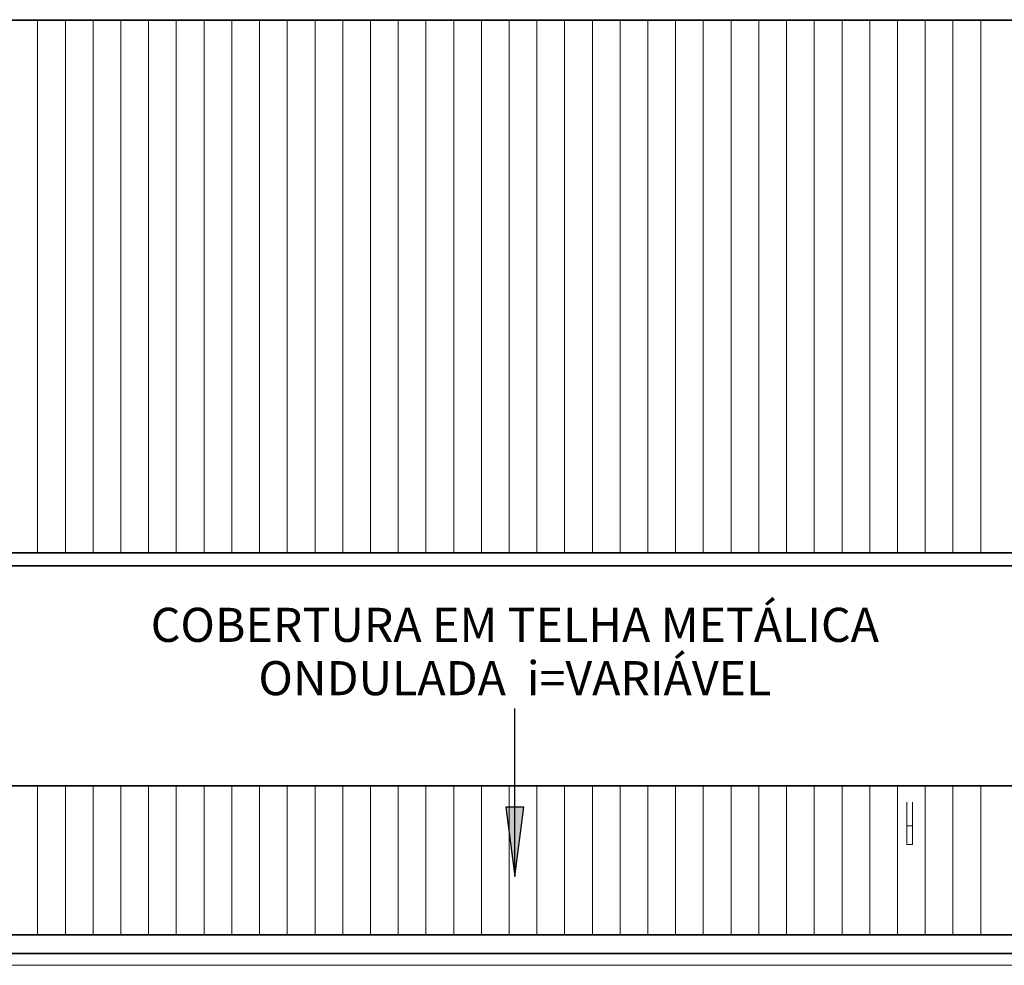
# Model space of a CAD drawing. Units: metres. Extents: x 1641 to 14177, y 457 to 4192.
# Drawn here: x 1826 to 1831, y 488 to 492 of the extents above; entities that cross this region are included whole.
import ezdxf

# ---------------------------------------------------------------- set-up
doc = ezdxf.new("R2010")
doc.units = ezdxf.units.M
for name, color, linetype, lineweight in [('A-ROOFOTM', 5, 'Continuous', 9), ('A-ROOFPAM', 8, 'Continuous', 9), ('ARQ_COB_HTC', 9, 'Continuous', 13), ('ARQ_COB_V03', 4, 'Continuous', 13), ('ARQ_VIS_V03', 4, 'Continuous', 0), ('G-----NPP', 41, 'Continuous', 9)]:
    doc.layers.add(name, color=color, linetype=linetype, lineweight=lineweight)
doc.layers.add('ARQ_TXT_ESP', color=7, linetype='Continuous')

# ---------------------------------------------------------------- blocks, each defined once
blk = doc.blocks.new('FP_1_2-CORTE 1')
at = {"layer": 'ARQ_COB_HTC'}
for points in [[(-7772.71, 380.14), (-7772.71, 391.14), (-7772.71, 401.16), (-7772.71, 410.18), (-7772.71, 418.19), (-7772.71, 425.16), (-7772.71, 431.09), (-7772.71, 435.96), (-7772.71, 439.75), (-7772.71, 442.47), (-7772.71, 444.1), (-7772.71, 444.64)], [(-7760.71, 380.14), (-7760.71, 391.14), (-7760.71, 401.16), (-7760.71, 410.18), (-7760.71, 418.19), (-7760.71, 425.16), (-7760.71, 431.09), (-7760.71, 435.96), (-7760.71, 439.75), (-7760.71, 442.47), (-7760.71, 444.1), (-7760.71, 444.64)], [(-7748.71, 380.14), (-7748.71, 391.14), (-7748.71, 401.16), (-7748.71, 410.18), (-7748.71, 418.19), (-7748.71, 425.16), (-7748.71, 431.09), (-7748.71, 435.96), (-7748.71, 439.75), (-7748.71, 442.47), (-7748.71, 444.1), (-7748.71, 444.64)], [(-7736.71, 380.14), (-7736.71, 391.14), (-7736.71, 401.16), (-7736.71, 410.18), (-7736.71, 418.19), (-7736.71, 425.16), (-7736.71, 431.09), (-7736.71, 435.96), (-7736.71, 439.75), (-7736.71, 442.47), (-7736.71, 444.1), (-7736.71, 444.64)], [(-7724.71, 380.14), (-7724.71, 391.14), (-7724.71, 401.16), (-7724.71, 410.18), (-7724.71, 418.19), (-7724.71, 425.16), (-7724.71, 431.09), (-7724.71, 435.96), (-7724.71, 439.75), (-7724.71, 442.47), (-7724.71, 444.1), (-7724.71, 444.64)], [(-7712.71, 380.14), (-7712.71, 391.14), (-7712.71, 401.16), (-7712.71, 410.18), (-7712.71, 418.19), (-7712.71, 425.16), (-7712.71, 431.09), (-7712.71, 435.96), (-7712.71, 439.75), (-7712.71, 442.47), (-7712.71, 444.1), (-7712.71, 444.64)], [(-7700.71, 380.14), (-7700.71, 391.14), (-7700.71, 401.16), (-7700.71, 410.18), (-7700.71, 418.19), (-7700.71, 425.16), (-7700.71, 431.09), (-7700.71, 435.96), (-7700.71, 439.75), (-7700.71, 442.47), (-7700.71, 444.1), (-7700.71, 444.64)], [(-7688.71, 380.14), (-7688.71, 391.14), (-7688.71, 401.16), (-7688.71, 410.18), (-7688.71, 418.19), (-7688.71, 425.16), (-7688.71, 431.09), (-7688.71, 435.96), (-7688.71, 439.75), (-7688.71, 442.47), (-7688.71, 444.1), (-7688.71, 444.64)], [(-7676.71, 380.14), (-7676.71, 391.14), (-7676.71, 401.16), (-7676.71, 410.18), (-7676.71, 418.19), (-7676.71, 425.16), (-7676.71, 431.09), (-7676.71, 435.96), (-7676.71, 439.75), (-7676.71, 442.47), (-7676.71, 444.1), (-7676.71, 444.64)], [(-7664.71, 380.14), (-7664.71, 391.14), (-7664.71, 401.16), (-7664.71, 410.18), (-7664.71, 418.19), (-7664.71, 425.16), (-7664.71, 431.09), (-7664.71, 435.96), (-7664.71, 439.75), (-7664.71, 442.47), (-7664.71, 444.1), (-7664.71, 444.64)], [(-7652.71, 380.14), (-7652.71, 391.14), (-7652.71, 401.16), (-7652.71, 410.18), (-7652.71, 418.19), (-7652.71, 425.16), (-7652.71, 431.09), (-7652.71, 435.96), (-7652.71, 439.75), (-7652.71, 442.47), (-7652.71, 444.1), (-7652.71, 444.64)], [(-7640.71, 380.14), (-7640.71, 391.14), (-7640.71, 401.16), (-7640.71, 410.18), (-7640.71, 418.19), (-7640.71, 425.16), (-7640.71, 431.09), (-7640.71, 435.96), (-7640.71, 439.75), (-7640.71, 442.47), (-7640.71, 444.1), (-7640.71, 444.64)], [(-7628.71, 380.14), (-7628.71, 391.14), (-7628.71, 401.16), (-7628.71, 410.18), (-7628.71, 418.19), (-7628.71, 425.16), (-7628.71, 431.09), (-7628.71, 435.96), (-7628.71, 439.75), (-7628.71, 442.47), (-7628.71, 444.1), (-7628.71, 444.64)], [(-7616.71, 380.14), (-7616.71, 391.14), (-7616.71, 401.16), (-7616.71, 410.18), (-7616.71, 418.19), (-7616.71, 425.16), (-7616.71, 431.09), (-7616.71, 435.96), (-7616.71, 439.75), (-7616.71, 442.47), (-7616.71, 444.1), (-7616.71, 444.64)], [(-7604.71, 380.14), (-7604.71, 391.14), (-7604.71, 401.16), (-7604.71, 410.18), (-7604.71, 418.19), (-7604.71, 425.16), (-7604.71, 431.09), (-7604.71, 435.96), (-7604.71, 439.75), (-7604.71, 442.47), (-7604.71, 444.1), (-7604.71, 444.64)], [(-7592.71, 380.14), (-7592.71, 391.14), (-7592.71, 401.16), (-7592.71, 410.18), (-7592.71, 418.19), (-7592.71, 425.16), (-7592.71, 431.09), (-7592.71, 435.96), (-7592.71, 439.75), (-7592.71, 442.47), (-7592.71, 444.1), (-7592.71, 444.64)], [(-7580.71, 380.14), (-7580.71, 391.14), (-7580.71, 401.16), (-7580.71, 410.18), (-7580.71, 418.19), (-7580.71, 425.16), (-7580.71, 431.09), (-7580.71, 435.96), (-7580.71, 439.75), (-7580.71, 442.47), (-7580.71, 444.1), (-7580.71, 444.64)], [(-7568.71, 380.14), (-7568.71, 391.14), (-7568.71, 401.16), (-7568.71, 410.18), (-7568.71, 418.19), (-7568.71, 425.16), (-7568.71, 431.09), (-7568.71, 435.96), (-7568.71, 439.75), (-7568.71, 442.47), (-7568.71, 444.1), (-7568.71, 444.64)], [(-7556.71, 380.14), (-7556.71, 391.14), (-7556.71, 401.16), (-7556.71, 410.18), (-7556.71, 418.19), (-7556.71, 425.16), (-7556.71, 431.09), (-7556.71, 435.96), (-7556.71, 439.75), (-7556.71, 442.47), (-7556.71, 444.1), (-7556.71, 444.64)], [(-7544.71, 380.14), (-7544.71, 391.14), (-7544.71, 401.16), (-7544.71, 410.18), (-7544.71, 418.19), (-7544.71, 425.16), (-7544.71, 431.09), (-7544.71, 435.96), (-7544.71, 439.75), (-7544.71, 442.47), (-7544.71, 444.1), (-7544.71, 444.64)], [(-7532.71, 380.14), (-7532.71, 391.14), (-7532.71, 401.16), (-7532.71, 410.18), (-7532.71, 418.19), (-7532.71, 425.16), (-7532.71, 431.09), (-7532.71, 435.96), (-7532.71, 439.75), (-7532.71, 442.47), (-7532.71, 444.1), (-7532.71, 444.64)], [(-7520.71, 380.14), (-7520.71, 391.14), (-7520.71, 401.16), (-7520.71, 410.18), (-7520.71, 418.19), (-7520.71, 425.16), (-7520.71, 431.09), (-7520.71, 435.96), (-7520.71, 439.75), (-7520.71, 442.47), (-7520.71, 444.1), (-7520.71, 444.64)], [(-7508.71, 380.14), (-7508.71, 391.14), (-7508.71, 401.16), (-7508.71, 410.18), (-7508.71, 418.19), (-7508.71, 425.16), (-7508.71, 431.09), (-7508.71, 435.96), (-7508.71, 439.75), (-7508.71, 442.47), (-7508.71, 444.1), (-7508.71, 444.64)], [(-7496.71, 380.14), (-7496.71, 391.14), (-7496.71, 401.16), (-7496.71, 410.18), (-7496.71, 418.19), (-7496.71, 425.16), (-7496.71, 431.09), (-7496.71, 435.96), (-7496.71, 439.75), (-7496.71, 442.47), (-7496.71, 444.1), (-7496.71, 444.64)], [(-7484.71, 380.14), (-7484.71, 391.14), (-7484.71, 401.16), (-7484.71, 410.18), (-7484.71, 418.19), (-7484.71, 425.16), (-7484.71, 431.09), (-7484.71, 435.96), (-7484.71, 439.75), (-7484.71, 442.47), (-7484.71, 444.1), (-7484.71, 444.64)], [(-7472.71, 380.14), (-7472.71, 391.14), (-7472.71, 401.16), (-7472.71, 410.18), (-7472.71, 418.19), (-7472.71, 425.16), (-7472.71, 431.09), (-7472.71, 435.96), (-7472.71, 439.75), (-7472.71, 442.47), (-7472.71, 444.1), (-7472.71, 444.64)], [(-7460.71, 380.14), (-7460.71, 391.14), (-7460.71, 401.16), (-7460.71, 410.18), (-7460.71, 418.19), (-7460.71, 425.16), (-7460.71, 431.09), (-7460.71, 435.96), (-7460.71, 439.75), (-7460.71, 442.47), (-7460.71, 444.1), (-7460.71, 444.64)], [(-7448.71, 380.14), (-7448.71, 391.14), (-7448.71, 401.16), (-7448.71, 410.18), (-7448.71, 418.19), (-7448.71, 425.16), (-7448.71, 431.09), (-7448.71, 435.96), (-7448.71, 439.75), (-7448.71, 442.47), (-7448.71, 444.1), (-7448.71, 444.64)], [(-7436.71, 380.14), (-7436.71, 391.14), (-7436.71, 401.16), (-7436.71, 410.18), (-7436.71, 418.19), (-7436.71, 425.16), (-7436.71, 431.09), (-7436.71, 435.96), (-7436.71, 439.75), (-7436.71, 442.47), (-7436.71, 444.1), (-7436.71, 444.64)], [(-7424.71, 380.14), (-7424.71, 391.14), (-7424.71, 401.16), (-7424.71, 410.18), (-7424.71, 418.19), (-7424.71, 425.16), (-7424.71, 431.09), (-7424.71, 435.96), (-7424.71, 439.75), (-7424.71, 442.47), (-7424.71, 444.1), (-7424.71, 444.64)], [(-7412.71, 380.14), (-7412.71, 391.14), (-7412.71, 401.16), (-7412.71, 410.18), (-7412.71, 418.19), (-7412.71, 425.16), (-7412.71, 431.09), (-7412.71, 435.96), (-7412.71, 439.75), (-7412.71, 442.47), (-7412.71, 444.1), (-7412.71, 444.64)], [(-7400.71, 380.14), (-7400.71, 391.14), (-7400.71, 401.16), (-7400.71, 410.18), (-7400.71, 418.19), (-7400.71, 425.16), (-7400.71, 431.09), (-7400.71, 435.96), (-7400.71, 439.75), (-7400.71, 442.47), (-7400.71, 444.1), (-7400.71, 444.64)], [(-7388.71, 380.14), (-7388.71, 391.14), (-7388.71, 401.16), (-7388.71, 410.18), (-7388.71, 418.19), (-7388.71, 425.16), (-7388.71, 431.09), (-7388.71, 435.96), (-7388.71, 439.75), (-7388.71, 442.47), (-7388.71, 444.1), (-7388.71, 444.64)], [(-7376.71, 380.14), (-7376.71, 391.14), (-7376.71, 401.16), (-7376.71, 410.18), (-7376.71, 418.19), (-7376.71, 425.16), (-7376.71, 431.09), (-7376.71, 435.96), (-7376.71, 439.75), (-7376.71, 442.47), (-7376.71, 444.1), (-7376.71, 444.64)], [(-7364.71, 380.14), (-7364.71, 391.14), (-7364.71, 401.16), (-7364.71, 410.18), (-7364.71, 418.19), (-7364.71, 425.16), (-7364.71, 431.09), (-7364.71, 435.96), (-7364.71, 439.75), (-7364.71, 442.47), (-7364.71, 444.1), (-7364.71, 444.64)]]:
    blk.add_lwpolyline(points, dxfattribs=at)
blk = doc.blocks.new('FP_1_3-CORTE 1')
at = {"layer": 'ARQ_COB_HTC'}
for p, q in [((-7772.71, 775.54), (-7772.71, 776.13)), ((-7772.71, 773.78), (-7772.71, 775.54)), ((-7760.71, 775.54), (-7760.71, 776.13)), ((-7760.71, 773.78), (-7760.71, 775.54)), ((-7748.71, 775.54), (-7748.71, 776.13)), ((-7748.71, 773.78), (-7748.71, 775.54)), ((-7736.71, 775.54), (-7736.71, 776.13)), ((-7736.71, 773.78), (-7736.71, 775.54)), ((-7724.71, 775.54), (-7724.71, 776.13)), ((-7724.71, 773.78), (-7724.71, 775.54)), ((-7712.71, 775.54), (-7712.71, 776.13)), ((-7712.71, 773.78), (-7712.71, 775.54)), ((-7700.71, 775.54), (-7700.71, 776.13)), ((-7700.71, 773.78), (-7700.71, 775.54)), ((-7688.71, 775.54), (-7688.71, 776.13)), ((-7688.71, 773.78), (-7688.71, 775.54)), ((-7676.71, 775.54), (-7676.71, 776.13)), ((-7676.71, 773.78), (-7676.71, 775.54)), ((-7664.71, 775.54), (-7664.71, 776.13)), ((-7664.71, 773.78), (-7664.71, 775.54)), ((-7652.71, 775.54), (-7652.71, 776.13)), ((-7652.71, 773.78), (-7652.71, 775.54)), ((-7640.71, 775.54), (-7640.71, 776.13)), ((-7640.71, 773.78), (-7640.71, 775.54)), ((-7628.71, 775.54), (-7628.71, 776.13)), ((-7628.71, 773.78), (-7628.71, 775.54)), ((-7616.71, 775.54), (-7616.71, 776.13)), ((-7616.71, 773.78), (-7616.71, 775.54)), ((-7604.71, 775.54), (-7604.71, 776.13)), ((-7604.71, 773.78), (-7604.71, 775.54)), ((-7592.71, 775.54), (-7592.71, 776.13)), ((-7592.71, 773.78), (-7592.71, 775.54)), ((-7580.71, 775.54), (-7580.71, 776.13)), ((-7580.71, 773.78), (-7580.71, 775.54)), ((-7568.71, 775.54), (-7568.71, 776.13)), ((-7568.71, 773.78), (-7568.71, 775.54)), ((-7556.71, 775.54), (-7556.71, 776.13)), ((-7556.71, 773.78), (-7556.71, 775.54)), ((-7544.71, 775.54), (-7544.71, 776.13)), ((-7544.71, 773.78), (-7544.71, 775.54)), ((-7532.71, 775.54), (-7532.71, 776.13)), ((-7532.71, 773.78), (-7532.71, 775.54)), ((-7520.71, 775.54), (-7520.71, 776.13)), ((-7520.71, 773.78), (-7520.71, 775.54)), ((-7508.71, 775.54), (-7508.71, 776.13)), ((-7508.71, 773.78), (-7508.71, 775.54)), ((-7496.71, 775.54), (-7496.71, 776.13)), ((-7496.71, 773.78), (-7496.71, 775.54)), ((-7484.71, 775.54), (-7484.71, 776.13)), ((-7484.71, 773.78), (-7484.71, 775.54)), ((-7472.71, 775.54), (-7472.71, 776.13)), ((-7472.71, 773.78), (-7472.71, 775.54)), ((-7460.71, 775.54), (-7460.71, 776.13)), ((-7460.71, 773.78), (-7460.71, 775.54)), ((-7448.71, 775.54), (-7448.71, 776.13)), ((-7448.71, 773.78), (-7448.71, 775.54)), ((-7436.71, 775.54), (-7436.71, 776.13)), ((-7436.71, 773.78), (-7436.71, 775.54)), ((-7424.71, 775.54), (-7424.71, 776.13)), ((-7424.71, 773.78), (-7424.71, 775.54)), ((-7412.71, 775.54), (-7412.71, 776.13)), ((-7412.71, 773.78), (-7412.71, 775.54)), ((-7400.71, 775.54), (-7400.71, 776.13)), ((-7400.71, 773.78), (-7400.71, 775.54)), ((-7388.71, 775.54), (-7388.71, 776.13)), ((-7388.71, 773.78), (-7388.71, 775.54)), ((-7376.71, 775.54), (-7376.71, 776.13)), ((-7376.71, 773.78), (-7376.71, 775.54)), ((-7364.71, 775.54), (-7364.71, 776.13)), ((-7364.71, 773.78), (-7364.71, 775.54)), ((-7772.71, 770.84), (-7772.71, 773.78)), ((-7760.71, 770.84), (-7760.71, 773.78)), ((-7748.71, 770.84), (-7748.71, 773.78)), ((-7736.71, 770.84), (-7736.71, 773.78)), ((-7724.71, 770.84), (-7724.71, 773.78)), ((-7712.71, 770.84), (-7712.71, 773.78)), ((-7700.71, 770.84), (-7700.71, 773.78)), ((-7688.71, 770.84), (-7688.71, 773.78)), ((-7676.71, 770.84), (-7676.71, 773.78)), ((-7664.71, 770.84), (-7664.71, 773.78)), ((-7652.71, 770.84), (-7652.71, 773.78)), ((-7640.71, 770.84), (-7640.71, 773.78)), ((-7628.71, 770.84), (-7628.71, 773.78)), ((-7616.71, 770.84), (-7616.71, 773.78)), ((-7604.71, 770.84), (-7604.71, 773.78)), ((-7592.71, 770.84), (-7592.71, 773.78)), ((-7580.71, 770.84), (-7580.71, 773.78)), ((-7568.71, 770.84), (-7568.71, 773.78)), ((-7556.71, 770.84), (-7556.71, 773.78)), ((-7544.71, 770.84), (-7544.71, 773.78)), ((-7532.71, 770.84), (-7532.71, 773.78)), ((-7520.71, 770.84), (-7520.71, 773.78)), ((-7508.71, 770.84), (-7508.71, 773.78)), ((-7496.71, 770.84), (-7496.71, 773.78)), ((-7484.71, 770.84), (-7484.71, 773.78)), ((-7472.71, 770.84), (-7472.71, 773.78)), ((-7460.71, 770.84), (-7460.71, 773.78)), ((-7448.71, 770.84), (-7448.71, 773.78)), ((-7436.71, 770.84), (-7436.71, 773.78)), ((-7424.71, 770.84), (-7424.71, 773.78)), ((-7412.71, 770.84), (-7412.71, 773.78)), ((-7400.71, 770.84), (-7400.71, 773.78)), ((-7388.71, 770.84), (-7388.71, 773.78)), ((-7376.71, 770.84), (-7376.71, 773.78)), ((-7364.71, 770.84), (-7364.71, 773.78)), ((-7772.71, 766.73), (-7772.71, 770.84)), ((-7760.71, 766.73), (-7760.71, 770.84)), ((-7748.71, 766.73), (-7748.71, 770.84)), ((-7736.71, 766.73), (-7736.71, 770.84)), ((-7724.71, 766.73), (-7724.71, 770.84)), ((-7712.71, 766.73), (-7712.71, 770.84)), ((-7700.71, 766.73), (-7700.71, 770.84)), ((-7688.71, 766.73), (-7688.71, 770.84)), ((-7676.71, 766.73), (-7676.71, 770.84)), ((-7664.71, 766.73), (-7664.71, 770.84)), ((-7652.71, 766.73), (-7652.71, 770.84)), ((-7640.71, 766.73), (-7640.71, 770.84)), ((-7628.71, 766.73), (-7628.71, 770.84)), ((-7616.71, 766.73), (-7616.71, 770.84)), ((-7604.71, 766.73), (-7604.71, 770.84)), ((-7592.71, 766.73), (-7592.71, 770.84)), ((-7580.71, 766.73), (-7580.71, 770.84)), ((-7568.71, 766.73), (-7568.71, 770.84)), ((-7556.71, 766.73), (-7556.71, 770.84)), ((-7544.71, 766.73), (-7544.71, 770.84)), ((-7532.71, 766.73), (-7532.71, 770.84)), ((-7520.71, 766.73), (-7520.71, 770.84)), ((-7508.71, 766.73), (-7508.71, 770.84)), ((-7496.71, 766.73), (-7496.71, 770.84)), ((-7484.71, 766.73), (-7484.71, 770.84)), ((-7472.71, 766.73), (-7472.71, 770.84)), ((-7460.71, 766.73), (-7460.71, 770.84)), ((-7448.71, 766.73), (-7448.71, 770.84)), ((-7436.71, 766.73), (-7436.71, 770.84)), ((-7424.71, 766.73), (-7424.71, 770.84)), ((-7412.71, 766.73), (-7412.71, 770.84)), ((-7400.71, 766.73), (-7400.71, 770.84)), ((-7388.71, 766.73), (-7388.71, 770.84)), ((-7376.71, 766.73), (-7376.71, 770.84)), ((-7364.71, 766.73), (-7364.71, 770.84)), ((-7772.71, 761.46), (-7772.71, 766.73)), ((-7760.71, 761.46), (-7760.71, 766.73)), ((-7748.71, 761.46), (-7748.71, 766.73)), ((-7736.71, 761.46), (-7736.71, 766.73)), ((-7724.71, 761.46), (-7724.71, 766.73)), ((-7712.71, 761.46), (-7712.71, 766.73)), ((-7700.71, 761.46), (-7700.71, 766.73)), ((-7688.71, 761.46), (-7688.71, 766.73)), ((-7676.71, 761.46), (-7676.71, 766.73)), ((-7664.71, 761.46), (-7664.71, 766.73)), ((-7652.71, 761.46), (-7652.71, 766.73)), ((-7640.71, 761.46), (-7640.71, 766.73)), ((-7628.71, 761.46), (-7628.71, 766.73)), ((-7616.71, 761.46), (-7616.71, 766.73)), ((-7604.71, 761.46), (-7604.71, 766.73)), ((-7592.71, 761.46), (-7592.71, 766.73)), ((-7580.71, 761.46), (-7580.71, 766.73)), ((-7568.71, 761.46), (-7568.71, 766.73)), ((-7556.71, 761.46), (-7556.71, 766.73)), ((-7544.71, 761.46), (-7544.71, 766.73)), ((-7532.71, 761.46), (-7532.71, 766.73)), ((-7520.71, 761.46), (-7520.71, 766.73)), ((-7508.71, 761.46), (-7508.71, 766.73)), ((-7496.71, 761.46), (-7496.71, 766.73)), ((-7484.71, 761.46), (-7484.71, 766.73)), ((-7472.71, 761.46), (-7472.71, 766.73)), ((-7460.71, 761.46), (-7460.71, 766.73)), ((-7448.71, 761.46), (-7448.71, 766.73)), ((-7436.71, 761.46), (-7436.71, 766.73)), ((-7424.71, 761.46), (-7424.71, 766.73)), ((-7412.71, 761.46), (-7412.71, 766.73)), ((-7400.71, 761.46), (-7400.71, 766.73)), ((-7388.71, 761.46), (-7388.71, 766.73)), ((-7376.71, 761.46), (-7376.71, 766.73)), ((-7364.71, 761.46), (-7364.71, 766.73)), ((-7772.71, 755.01), (-7772.71, 761.46)), ((-7760.71, 755.01), (-7760.71, 761.46)), ((-7748.71, 755.01), (-7748.71, 761.46)), ((-7736.71, 755.01), (-7736.71, 761.46)), ((-7724.71, 755.01), (-7724.71, 761.46)), ((-7712.71, 755.01), (-7712.71, 761.46)), ((-7700.71, 755.01), (-7700.71, 761.46)), ((-7688.71, 755.01), (-7688.71, 761.46)), ((-7676.71, 755.01), (-7676.71, 761.46)), ((-7664.71, 755.01), (-7664.71, 761.46)), ((-7652.71, 755.01), (-7652.71, 761.46)), ((-7640.71, 755.01), (-7640.71, 761.46)), ((-7628.71, 755.01), (-7628.71, 761.46)), ((-7616.71, 755.01), (-7616.71, 761.46)), ((-7604.71, 755.01), (-7604.71, 761.46)), ((-7592.71, 755.01), (-7592.71, 761.46)), ((-7580.71, 755.01), (-7580.71, 761.46)), ((-7568.71, 755.01), (-7568.71, 761.46)), ((-7556.71, 755.01), (-7556.71, 761.46)), ((-7544.71, 755.01), (-7544.71, 761.46)), ((-7532.71, 755.01), (-7532.71, 761.46)), ((-7520.71, 755.01), (-7520.71, 761.46)), ((-7508.71, 755.01), (-7508.71, 761.46)), ((-7496.71, 755.01), (-7496.71, 761.46)), ((-7484.71, 755.01), (-7484.71, 761.46)), ((-7472.71, 755.01), (-7472.71, 761.46)), ((-7460.71, 755.01), (-7460.71, 761.46)), ((-7448.71, 755.01), (-7448.71, 761.46)), ((-7436.71, 755.01), (-7436.71, 761.46)), ((-7424.71, 755.01), (-7424.71, 761.46)), ((-7412.71, 755.01), (-7412.71, 761.46)), ((-7400.71, 755.01), (-7400.71, 761.46)), ((-7388.71, 755.01), (-7388.71, 761.46)), ((-7376.71, 755.01), (-7376.71, 761.46)), ((-7364.71, 755.01), (-7364.71, 761.46)), ((-7772.71, 747.4), (-7772.71, 755.01)), ((-7760.71, 747.4), (-7760.71, 755.01)), ((-7748.71, 747.4), (-7748.71, 755.01)), ((-7736.71, 747.4), (-7736.71, 755.01)), ((-7724.71, 747.4), (-7724.71, 755.01)), ((-7712.71, 747.4), (-7712.71, 755.01)), ((-7700.71, 747.4), (-7700.71, 755.01)), ((-7688.71, 747.4), (-7688.71, 755.01)), ((-7676.71, 747.4), (-7676.71, 755.01)), ((-7664.71, 747.4), (-7664.71, 755.01)), ((-7652.71, 747.4), (-7652.71, 755.01)), ((-7640.71, 747.4), (-7640.71, 755.01)), ((-7628.71, 747.4), (-7628.71, 755.01)), ((-7616.71, 747.4), (-7616.71, 755.01)), ((-7604.71, 747.4), (-7604.71, 755.01)), ((-7592.71, 747.4), (-7592.71, 755.01)), ((-7580.71, 747.4), (-7580.71, 755.01)), ((-7568.71, 747.4), (-7568.71, 755.01)), ((-7556.71, 747.4), (-7556.71, 755.01)), ((-7544.71, 747.4), (-7544.71, 755.01)), ((-7532.71, 747.4), (-7532.71, 755.01)), ((-7520.71, 747.4), (-7520.71, 755.01)), ((-7508.71, 747.4), (-7508.71, 755.01)), ((-7496.71, 747.4), (-7496.71, 755.01)), ((-7484.71, 747.4), (-7484.71, 755.01)), ((-7472.71, 747.4), (-7472.71, 755.01)), ((-7460.71, 747.4), (-7460.71, 755.01)), ((-7448.71, 747.4), (-7448.71, 755.01)), ((-7436.71, 747.4), (-7436.71, 755.01)), ((-7424.71, 747.4), (-7424.71, 755.01)), ((-7412.71, 747.4), (-7412.71, 755.01)), ((-7400.71, 747.4), (-7400.71, 755.01)), ((-7388.71, 747.4), (-7388.71, 755.01)), ((-7376.71, 747.4), (-7376.71, 755.01)), ((-7364.71, 747.4), (-7364.71, 755.01)), ((-7772.71, 738.64), (-7772.71, 747.4)), ((-7760.71, 738.64), (-7760.71, 747.4)), ((-7748.71, 738.64), (-7748.71, 747.4)), ((-7736.71, 738.64), (-7736.71, 747.4)), ((-7724.71, 738.64), (-7724.71, 747.4)), ((-7712.71, 738.64), (-7712.71, 747.4)), ((-7700.71, 738.64), (-7700.71, 747.4)), ((-7688.71, 738.64), (-7688.71, 747.4)), ((-7676.71, 738.64), (-7676.71, 747.4)), ((-7664.71, 738.64), (-7664.71, 747.4)), ((-7652.71, 738.64), (-7652.71, 747.4)), ((-7640.71, 738.64), (-7640.71, 747.4)), ((-7628.71, 738.64), (-7628.71, 747.4)), ((-7616.71, 738.64), (-7616.71, 747.4)), ((-7604.71, 738.64), (-7604.71, 747.4)), ((-7592.71, 738.64), (-7592.71, 747.4)), ((-7580.71, 738.64), (-7580.71, 747.4)), ((-7568.71, 738.64), (-7568.71, 747.4)), ((-7556.71, 738.64), (-7556.71, 747.4)), ((-7544.71, 738.64), (-7544.71, 747.4)), ((-7532.71, 738.64), (-7532.71, 747.4)), ((-7520.71, 738.64), (-7520.71, 747.4)), ((-7508.71, 738.64), (-7508.71, 747.4)), ((-7496.71, 738.64), (-7496.71, 747.4)), ((-7484.71, 738.64), (-7484.71, 747.4)), ((-7472.71, 738.64), (-7472.71, 747.4)), ((-7460.71, 738.64), (-7460.71, 747.4)), ((-7448.71, 738.64), (-7448.71, 747.4)), ((-7436.71, 738.64), (-7436.71, 747.4)), ((-7424.71, 738.64), (-7424.71, 747.4)), ((-7412.71, 738.64), (-7412.71, 747.4)), ((-7400.71, 738.64), (-7400.71, 747.4)), ((-7388.71, 738.64), (-7388.71, 747.4)), ((-7376.71, 738.64), (-7376.71, 747.4)), ((-7364.71, 738.64), (-7364.71, 747.4)), ((-7772.71, 728.72), (-7772.71, 738.64)), ((-7760.71, 728.72), (-7760.71, 738.64)), ((-7748.71, 728.72), (-7748.71, 738.64)), ((-7736.71, 728.72), (-7736.71, 738.64)), ((-7724.71, 728.72), (-7724.71, 738.64)), ((-7712.71, 728.72), (-7712.71, 738.64)), ((-7700.71, 728.72), (-7700.71, 738.64)), ((-7688.71, 728.72), (-7688.71, 738.64)), ((-7676.71, 728.72), (-7676.71, 738.64)), ((-7664.71, 728.72), (-7664.71, 738.64)), ((-7652.71, 728.72), (-7652.71, 738.64)), ((-7640.71, 728.72), (-7640.71, 738.64)), ((-7628.71, 728.72), (-7628.71, 738.64)), ((-7616.71, 728.72), (-7616.71, 738.64)), ((-7604.71, 728.72), (-7604.71, 738.64)), ((-7592.71, 728.72), (-7592.71, 738.64)), ((-7580.71, 728.72), (-7580.71, 738.64)), ((-7568.71, 728.72), (-7568.71, 738.64)), ((-7556.71, 728.72), (-7556.71, 738.64)), ((-7544.71, 728.72), (-7544.71, 738.64)), ((-7532.71, 728.72), (-7532.71, 738.64)), ((-7520.71, 728.72), (-7520.71, 738.64)), ((-7508.71, 728.72), (-7508.71, 738.64)), ((-7496.71, 728.72), (-7496.71, 738.64)), ((-7484.71, 728.72), (-7484.71, 738.64)), ((-7472.71, 728.72), (-7472.71, 738.64)), ((-7460.71, 728.72), (-7460.71, 738.64)), ((-7448.71, 728.72), (-7448.71, 738.64)), ((-7436.71, 728.72), (-7436.71, 738.64)), ((-7424.71, 728.72), (-7424.71, 738.64)), ((-7412.71, 728.72), (-7412.71, 738.64)), ((-7400.71, 728.72), (-7400.71, 738.64)), ((-7388.71, 728.72), (-7388.71, 738.64)), ((-7376.71, 728.72), (-7376.71, 738.64)), ((-7364.71, 728.72), (-7364.71, 738.64)), ((-7772.71, 717.65), (-7772.71, 728.72)), ((-7760.71, 717.65), (-7760.71, 728.72)), ((-7748.71, 717.65), (-7748.71, 728.72)), ((-7736.71, 717.65), (-7736.71, 728.72)), ((-7724.71, 717.65), (-7724.71, 728.72)), ((-7712.71, 717.65), (-7712.71, 728.72)), ((-7700.71, 717.65), (-7700.71, 728.72)), ((-7688.71, 717.65), (-7688.71, 728.72)), ((-7676.71, 717.65), (-7676.71, 728.72)), ((-7664.71, 717.65), (-7664.71, 728.72)), ((-7652.71, 717.65), (-7652.71, 728.72)), ((-7640.71, 717.65), (-7640.71, 728.72)), ((-7628.71, 717.65), (-7628.71, 728.72)), ((-7616.71, 717.65), (-7616.71, 728.72)), ((-7604.71, 717.65), (-7604.71, 728.72)), ((-7592.71, 717.65), (-7592.71, 728.72)), ((-7580.71, 717.65), (-7580.71, 728.72)), ((-7568.71, 717.65), (-7568.71, 728.72)), ((-7556.71, 717.65), (-7556.71, 728.72)), ((-7544.71, 717.65), (-7544.71, 728.72)), ((-7532.71, 717.65), (-7532.71, 728.72)), ((-7520.71, 717.65), (-7520.71, 728.72)), ((-7508.71, 717.65), (-7508.71, 728.72)), ((-7496.71, 717.65), (-7496.71, 728.72)), ((-7484.71, 717.65), (-7484.71, 728.72)), ((-7472.71, 717.65), (-7472.71, 728.72)), ((-7460.71, 717.65), (-7460.71, 728.72)), ((-7448.71, 717.65), (-7448.71, 728.72)), ((-7436.71, 717.65), (-7436.71, 728.72)), ((-7424.71, 717.65), (-7424.71, 728.72)), ((-7412.71, 717.65), (-7412.71, 728.72)), ((-7400.71, 717.65), (-7400.71, 728.72)), ((-7388.71, 717.65), (-7388.71, 728.72)), ((-7376.71, 717.65), (-7376.71, 728.72)), ((-7364.71, 717.65), (-7364.71, 728.72)), ((-7772.71, 705.44), (-7772.71, 717.65)), ((-7760.71, 705.44), (-7760.71, 717.65)), ((-7748.71, 705.44), (-7748.71, 717.65)), ((-7736.71, 705.44), (-7736.71, 717.65)), ((-7724.71, 705.44), (-7724.71, 717.65)), ((-7712.71, 705.44), (-7712.71, 717.65)), ((-7700.71, 705.44), (-7700.71, 717.65)), ((-7688.71, 705.44), (-7688.71, 717.65)), ((-7676.71, 705.44), (-7676.71, 717.65)), ((-7664.71, 705.44), (-7664.71, 717.65)), ((-7652.71, 705.44), (-7652.71, 717.65)), ((-7640.71, 705.44), (-7640.71, 717.65)), ((-7628.71, 705.44), (-7628.71, 717.65)), ((-7616.71, 705.44), (-7616.71, 717.65)), ((-7604.71, 705.44), (-7604.71, 717.65)), ((-7592.71, 705.44), (-7592.71, 717.65)), ((-7580.71, 705.44), (-7580.71, 717.65)), ((-7568.71, 705.44), (-7568.71, 717.65)), ((-7556.71, 705.44), (-7556.71, 717.65)), ((-7544.71, 705.44), (-7544.71, 717.65)), ((-7532.71, 705.44), (-7532.71, 717.65)), ((-7520.71, 705.44), (-7520.71, 717.65)), ((-7508.71, 705.44), (-7508.71, 717.65)), ((-7496.71, 705.44), (-7496.71, 717.65)), ((-7484.71, 705.44), (-7484.71, 717.65)), ((-7472.71, 705.44), (-7472.71, 717.65)), ((-7460.71, 705.44), (-7460.71, 717.65)), ((-7448.71, 705.44), (-7448.71, 717.65)), ((-7436.71, 705.44), (-7436.71, 717.65)), ((-7424.71, 705.44), (-7424.71, 717.65)), ((-7412.71, 705.44), (-7412.71, 717.65)), ((-7400.71, 705.44), (-7400.71, 717.65)), ((-7388.71, 705.44), (-7388.71, 717.65)), ((-7376.71, 705.44), (-7376.71, 717.65)), ((-7364.71, 705.44), (-7364.71, 717.65)), ((-7772.71, 692.1), (-7772.71, 705.44)), ((-7760.71, 692.1), (-7760.71, 705.44)), ((-7748.71, 692.1), (-7748.71, 705.44)), ((-7736.71, 692.1), (-7736.71, 705.44)), ((-7724.71, 692.1), (-7724.71, 705.44)), ((-7712.71, 692.1), (-7712.71, 705.44)), ((-7700.71, 692.1), (-7700.71, 705.44)), ((-7688.71, 692.1), (-7688.71, 705.44)), ((-7676.71, 692.1), (-7676.71, 705.44)), ((-7664.71, 692.1), (-7664.71, 705.44)), ((-7652.71, 692.1), (-7652.71, 705.44)), ((-7640.71, 692.1), (-7640.71, 705.44)), ((-7628.71, 692.1), (-7628.71, 705.44)), ((-7616.71, 692.1), (-7616.71, 705.44)), ((-7604.71, 692.1), (-7604.71, 705.44)), ((-7592.71, 692.1), (-7592.71, 705.44)), ((-7580.71, 692.1), (-7580.71, 705.44)), ((-7568.71, 692.1), (-7568.71, 705.44)), ((-7556.71, 692.1), (-7556.71, 705.44)), ((-7544.71, 692.1), (-7544.71, 705.44)), ((-7532.71, 692.1), (-7532.71, 705.44)), ((-7520.71, 692.1), (-7520.71, 705.44)), ((-7508.71, 692.1), (-7508.71, 705.44)), ((-7496.71, 692.1), (-7496.71, 705.44)), ((-7484.71, 692.1), (-7484.71, 705.44)), ((-7472.71, 692.1), (-7472.71, 705.44)), ((-7460.71, 692.1), (-7460.71, 705.44)), ((-7448.71, 692.1), (-7448.71, 705.44)), ((-7436.71, 692.1), (-7436.71, 705.44)), ((-7424.71, 692.1), (-7424.71, 705.44)), ((-7412.71, 692.1), (-7412.71, 705.44)), ((-7400.71, 692.1), (-7400.71, 705.44)), ((-7388.71, 692.1), (-7388.71, 705.44)), ((-7376.71, 692.1), (-7376.71, 705.44)), ((-7364.71, 692.1), (-7364.71, 705.44)), ((-7772.71, 677.63), (-7772.71, 692.1)), ((-7760.71, 677.63), (-7760.71, 692.1)), ((-7748.71, 677.63), (-7748.71, 692.1)), ((-7736.71, 677.63), (-7736.71, 692.1)), ((-7724.71, 677.63), (-7724.71, 692.1)), ((-7712.71, 677.63), (-7712.71, 692.1)), ((-7700.71, 677.63), (-7700.71, 692.1)), ((-7688.71, 677.63), (-7688.71, 692.1)), ((-7676.71, 677.63), (-7676.71, 692.1)), ((-7664.71, 677.63), (-7664.71, 692.1)), ((-7652.71, 677.63), (-7652.71, 692.1)), ((-7640.71, 677.63), (-7640.71, 692.1)), ((-7628.71, 677.63), (-7628.71, 692.1)), ((-7616.71, 677.63), (-7616.71, 692.1)), ((-7604.71, 677.63), (-7604.71, 692.1)), ((-7592.71, 677.63), (-7592.71, 692.1)), ((-7580.71, 677.63), (-7580.71, 692.1)), ((-7568.71, 677.63), (-7568.71, 692.1)), ((-7556.71, 677.63), (-7556.71, 692.1)), ((-7544.71, 677.63), (-7544.71, 692.1)), ((-7532.71, 677.63), (-7532.71, 692.1)), ((-7520.71, 677.63), (-7520.71, 692.1)), ((-7508.71, 677.63), (-7508.71, 692.1)), ((-7496.71, 677.63), (-7496.71, 692.1)), ((-7484.71, 677.63), (-7484.71, 692.1)), ((-7472.71, 677.63), (-7472.71, 692.1)), ((-7460.71, 677.63), (-7460.71, 692.1)), ((-7448.71, 677.63), (-7448.71, 692.1)), ((-7436.71, 677.63), (-7436.71, 692.1)), ((-7424.71, 677.63), (-7424.71, 692.1)), ((-7412.71, 677.63), (-7412.71, 692.1)), ((-7400.71, 677.63), (-7400.71, 692.1)), ((-7388.71, 677.63), (-7388.71, 692.1)), ((-7376.71, 677.63), (-7376.71, 692.1)), ((-7364.71, 677.63), (-7364.71, 692.1)), ((-7772.71, 662.04), (-7772.71, 677.63)), ((-7760.71, 662.04), (-7760.71, 677.63)), ((-7748.71, 662.04), (-7748.71, 677.63)), ((-7736.71, 662.04), (-7736.71, 677.63)), ((-7724.71, 662.04), (-7724.71, 677.63)), ((-7712.71, 662.04), (-7712.71, 677.63)), ((-7700.71, 662.04), (-7700.71, 677.63)), ((-7688.71, 662.04), (-7688.71, 677.63)), ((-7676.71, 662.04), (-7676.71, 677.63)), ((-7664.71, 662.04), (-7664.71, 677.63)), ((-7652.71, 662.04), (-7652.71, 677.63)), ((-7640.71, 662.04), (-7640.71, 677.63)), ((-7628.71, 662.04), (-7628.71, 677.63)), ((-7616.71, 662.04), (-7616.71, 677.63)), ((-7604.71, 662.04), (-7604.71, 677.63)), ((-7592.71, 662.04), (-7592.71, 677.63)), ((-7580.71, 662.04), (-7580.71, 677.63)), ((-7568.71, 662.04), (-7568.71, 677.63)), ((-7556.71, 662.04), (-7556.71, 677.63)), ((-7544.71, 662.04), (-7544.71, 677.63)), ((-7532.71, 662.04), (-7532.71, 677.63)), ((-7520.71, 662.04), (-7520.71, 677.63)), ((-7508.71, 662.04), (-7508.71, 677.63)), ((-7496.71, 662.04), (-7496.71, 677.63)), ((-7484.71, 662.04), (-7484.71, 677.63)), ((-7472.71, 662.04), (-7472.71, 677.63)), ((-7460.71, 662.04), (-7460.71, 677.63)), ((-7448.71, 662.04), (-7448.71, 677.63)), ((-7436.71, 662.04), (-7436.71, 677.63)), ((-7424.71, 662.04), (-7424.71, 677.63)), ((-7412.71, 662.04), (-7412.71, 677.63)), ((-7400.71, 662.04), (-7400.71, 677.63)), ((-7388.71, 662.04), (-7388.71, 677.63)), ((-7376.71, 662.04), (-7376.71, 677.63)), ((-7364.71, 662.04), (-7364.71, 677.63)), ((-7772.71, 645.34), (-7772.71, 662.04)), ((-7760.71, 645.34), (-7760.71, 662.04)), ((-7748.71, 645.34), (-7748.71, 662.04)), ((-7736.71, 645.34), (-7736.71, 662.04)), ((-7724.71, 645.34), (-7724.71, 662.04)), ((-7712.71, 645.34), (-7712.71, 662.04)), ((-7700.71, 645.34), (-7700.71, 662.04)), ((-7688.71, 645.34), (-7688.71, 662.04)), ((-7676.71, 645.34), (-7676.71, 662.04)), ((-7664.71, 645.34), (-7664.71, 662.04)), ((-7652.71, 645.34), (-7652.71, 662.04)), ((-7640.71, 645.34), (-7640.71, 662.04)), ((-7628.71, 645.34), (-7628.71, 662.04)), ((-7616.71, 645.34), (-7616.71, 662.04)), ((-7604.71, 645.34), (-7604.71, 662.04)), ((-7592.71, 645.34), (-7592.71, 662.04)), ((-7580.71, 645.34), (-7580.71, 662.04)), ((-7568.71, 645.34), (-7568.71, 662.04)), ((-7556.71, 645.34), (-7556.71, 662.04)), ((-7544.71, 645.34), (-7544.71, 662.04)), ((-7532.71, 645.34), (-7532.71, 662.04)), ((-7520.71, 645.34), (-7520.71, 662.04)), ((-7508.71, 645.34), (-7508.71, 662.04)), ((-7496.71, 645.34), (-7496.71, 662.04)), ((-7484.71, 645.34), (-7484.71, 662.04)), ((-7472.71, 645.34), (-7472.71, 662.04)), ((-7460.71, 645.34), (-7460.71, 662.04)), ((-7448.71, 645.34), (-7448.71, 662.04)), ((-7436.71, 645.34), (-7436.71, 662.04)), ((-7424.71, 645.34), (-7424.71, 662.04)), ((-7412.71, 645.34), (-7412.71, 662.04)), ((-7400.71, 645.34), (-7400.71, 662.04)), ((-7388.71, 645.34), (-7388.71, 662.04)), ((-7376.71, 645.34), (-7376.71, 662.04)), ((-7364.71, 645.34), (-7364.71, 662.04)), ((-7772.71, 627.55), (-7772.71, 645.34)), ((-7760.71, 627.55), (-7760.71, 645.34)), ((-7748.71, 627.55), (-7748.71, 645.34)), ((-7736.71, 627.55), (-7736.71, 645.34)), ((-7724.71, 627.55), (-7724.71, 645.34)), ((-7712.71, 627.55), (-7712.71, 645.34)), ((-7700.71, 627.55), (-7700.71, 645.34)), ((-7688.71, 627.55), (-7688.71, 645.34)), ((-7676.71, 627.55), (-7676.71, 645.34)), ((-7664.71, 627.55), (-7664.71, 645.34)), ((-7652.71, 627.55), (-7652.71, 645.34)), ((-7640.71, 627.55), (-7640.71, 645.34)), ((-7628.71, 627.55), (-7628.71, 645.34)), ((-7616.71, 627.55), (-7616.71, 645.34)), ((-7604.71, 627.55), (-7604.71, 645.34)), ((-7592.71, 627.55), (-7592.71, 645.34)), ((-7580.71, 627.55), (-7580.71, 645.34)), ((-7568.71, 627.55), (-7568.71, 645.34)), ((-7556.71, 627.55), (-7556.71, 645.34)), ((-7544.71, 627.55), (-7544.71, 645.34)), ((-7532.71, 627.55), (-7532.71, 645.34)), ((-7520.71, 627.55), (-7520.71, 645.34)), ((-7508.71, 627.55), (-7508.71, 645.34)), ((-7496.71, 627.55), (-7496.71, 645.34)), ((-7484.71, 627.55), (-7484.71, 645.34)), ((-7472.71, 627.55), (-7472.71, 645.34)), ((-7460.71, 627.55), (-7460.71, 645.34)), ((-7448.71, 627.55), (-7448.71, 645.34)), ((-7436.71, 627.55), (-7436.71, 645.34)), ((-7424.71, 627.55), (-7424.71, 645.34)), ((-7412.71, 627.55), (-7412.71, 645.34)), ((-7400.71, 627.55), (-7400.71, 645.34)), ((-7388.71, 627.55), (-7388.71, 645.34)), ((-7376.71, 627.55), (-7376.71, 645.34)), ((-7364.71, 627.55), (-7364.71, 645.34)), ((-7772.71, 608.66), (-7772.71, 627.55)), ((-7760.71, 608.66), (-7760.71, 627.55)), ((-7748.71, 608.66), (-7748.71, 627.55)), ((-7736.71, 608.66), (-7736.71, 627.55)), ((-7724.71, 608.66), (-7724.71, 627.55)), ((-7712.71, 608.66), (-7712.71, 627.55)), ((-7700.71, 608.66), (-7700.71, 627.55)), ((-7688.71, 608.66), (-7688.71, 627.55)), ((-7676.71, 608.66), (-7676.71, 627.55)), ((-7664.71, 608.66), (-7664.71, 627.55)), ((-7652.71, 608.66), (-7652.71, 627.55)), ((-7640.71, 608.66), (-7640.71, 627.55)), ((-7628.71, 608.66), (-7628.71, 627.55)), ((-7616.71, 608.66), (-7616.71, 627.55)), ((-7604.71, 608.66), (-7604.71, 627.55)), ((-7592.71, 608.66), (-7592.71, 627.55)), ((-7580.71, 608.66), (-7580.71, 627.55)), ((-7568.71, 608.66), (-7568.71, 627.55)), ((-7556.71, 608.66), (-7556.71, 627.55)), ((-7544.71, 608.66), (-7544.71, 627.55)), ((-7532.71, 608.66), (-7532.71, 627.55)), ((-7520.71, 608.66), (-7520.71, 627.55)), ((-7508.71, 608.66), (-7508.71, 627.55)), ((-7496.71, 608.66), (-7496.71, 627.55)), ((-7484.71, 608.66), (-7484.71, 627.55)), ((-7472.71, 608.66), (-7472.71, 627.55)), ((-7460.71, 608.66), (-7460.71, 627.55)), ((-7448.71, 608.66), (-7448.71, 627.55)), ((-7436.71, 608.66), (-7436.71, 627.55)), ((-7424.71, 608.66), (-7424.71, 627.55)), ((-7412.71, 608.66), (-7412.71, 627.55)), ((-7400.71, 608.66), (-7400.71, 627.55)), ((-7388.71, 608.66), (-7388.71, 627.55)), ((-7376.71, 608.66), (-7376.71, 627.55)), ((-7364.71, 608.66), (-7364.71, 627.55)), ((-7772.71, 588.7), (-7772.71, 608.66)), ((-7760.71, 588.7), (-7760.71, 608.66)), ((-7748.71, 588.7), (-7748.71, 608.66)), ((-7736.71, 588.7), (-7736.71, 608.66)), ((-7724.71, 588.7), (-7724.71, 608.66)), ((-7712.71, 588.7), (-7712.71, 608.66)), ((-7700.71, 588.7), (-7700.71, 608.66)), ((-7688.71, 588.7), (-7688.71, 608.66)), ((-7676.71, 588.7), (-7676.71, 608.66)), ((-7664.71, 588.7), (-7664.71, 608.66)), ((-7652.71, 588.7), (-7652.71, 608.66)), ((-7640.71, 588.7), (-7640.71, 608.66)), ((-7628.71, 588.7), (-7628.71, 608.66)), ((-7616.71, 588.7), (-7616.71, 608.66)), ((-7604.71, 588.7), (-7604.71, 608.66)), ((-7592.71, 588.7), (-7592.71, 608.66)), ((-7580.71, 588.7), (-7580.71, 608.66)), ((-7568.71, 588.7), (-7568.71, 608.66)), ((-7556.71, 588.7), (-7556.71, 608.66)), ((-7544.71, 588.7), (-7544.71, 608.66)), ((-7532.71, 588.7), (-7532.71, 608.66)), ((-7520.71, 588.7), (-7520.71, 608.66)), ((-7508.71, 588.7), (-7508.71, 608.66)), ((-7496.71, 588.7), (-7496.71, 608.66)), ((-7484.71, 588.7), (-7484.71, 608.66)), ((-7472.71, 588.7), (-7472.71, 608.66)), ((-7460.71, 588.7), (-7460.71, 608.66)), ((-7448.71, 588.7), (-7448.71, 608.66)), ((-7436.71, 588.7), (-7436.71, 608.66)), ((-7424.71, 588.7), (-7424.71, 608.66)), ((-7412.71, 588.7), (-7412.71, 608.66)), ((-7400.71, 588.7), (-7400.71, 608.66)), ((-7388.71, 588.7), (-7388.71, 608.66)), ((-7376.71, 588.7), (-7376.71, 608.66)), ((-7364.71, 588.7), (-7364.71, 608.66)), ((-7772.71, 567.66), (-7772.71, 588.7)), ((-7760.71, 567.66), (-7760.71, 588.7)), ((-7748.71, 567.66), (-7748.71, 588.7)), ((-7736.71, 567.66), (-7736.71, 588.7)), ((-7724.71, 567.66), (-7724.71, 588.7)), ((-7712.71, 567.66), (-7712.71, 588.7)), ((-7700.71, 567.66), (-7700.71, 588.7)), ((-7688.71, 567.66), (-7688.71, 588.7)), ((-7676.71, 567.66), (-7676.71, 588.7)), ((-7664.71, 567.66), (-7664.71, 588.7)), ((-7652.71, 567.66), (-7652.71, 588.7)), ((-7640.71, 567.66), (-7640.71, 588.7)), ((-7628.71, 567.66), (-7628.71, 588.7)), ((-7616.71, 567.66), (-7616.71, 588.7)), ((-7604.71, 567.66), (-7604.71, 588.7)), ((-7592.71, 567.66), (-7592.71, 588.7)), ((-7580.71, 567.66), (-7580.71, 588.7)), ((-7568.71, 567.66), (-7568.71, 588.7)), ((-7556.71, 567.66), (-7556.71, 588.7)), ((-7544.71, 567.66), (-7544.71, 588.7)), ((-7532.71, 567.66), (-7532.71, 588.7)), ((-7520.71, 567.66), (-7520.71, 588.7)), ((-7508.71, 567.66), (-7508.71, 588.7)), ((-7496.71, 567.66), (-7496.71, 588.7)), ((-7484.71, 567.66), (-7484.71, 588.7)), ((-7472.71, 567.66), (-7472.71, 588.7)), ((-7460.71, 567.66), (-7460.71, 588.7)), ((-7448.71, 567.66), (-7448.71, 588.7)), ((-7436.71, 567.66), (-7436.71, 588.7)), ((-7424.71, 567.66), (-7424.71, 588.7)), ((-7412.71, 567.66), (-7412.71, 588.7)), ((-7400.71, 567.66), (-7400.71, 588.7)), ((-7388.71, 567.66), (-7388.71, 588.7)), ((-7376.71, 567.66), (-7376.71, 588.7)), ((-7364.71, 567.66), (-7364.71, 588.7)), ((-7772.71, 545.58), (-7772.71, 567.66)), ((-7760.71, 545.58), (-7760.71, 567.66)), ((-7748.71, 545.58), (-7748.71, 567.66)), ((-7736.71, 545.58), (-7736.71, 567.66)), ((-7724.71, 545.58), (-7724.71, 567.66)), ((-7712.71, 545.58), (-7712.71, 567.66)), ((-7700.71, 545.58), (-7700.71, 567.66)), ((-7688.71, 545.58), (-7688.71, 567.66)), ((-7676.71, 545.58), (-7676.71, 567.66)), ((-7664.71, 545.58), (-7664.71, 567.66)), ((-7652.71, 545.58), (-7652.71, 567.66)), ((-7640.71, 545.58), (-7640.71, 567.66)), ((-7628.71, 545.58), (-7628.71, 567.66)), ((-7616.71, 545.58), (-7616.71, 567.66)), ((-7604.71, 545.58), (-7604.71, 567.66)), ((-7592.71, 545.58), (-7592.71, 567.66)), ((-7580.71, 545.58), (-7580.71, 567.66)), ((-7568.71, 545.58), (-7568.71, 567.66)), ((-7556.71, 545.58), (-7556.71, 567.66)), ((-7544.71, 545.58), (-7544.71, 567.66)), ((-7532.71, 545.58), (-7532.71, 567.66)), ((-7520.71, 545.58), (-7520.71, 567.66)), ((-7508.71, 545.58), (-7508.71, 567.66)), ((-7496.71, 545.58), (-7496.71, 567.66)), ((-7484.71, 545.58), (-7484.71, 567.66)), ((-7472.71, 545.58), (-7472.71, 567.66)), ((-7460.71, 545.58), (-7460.71, 567.66)), ((-7448.71, 545.58), (-7448.71, 567.66)), ((-7436.71, 545.58), (-7436.71, 567.66)), ((-7424.71, 545.58), (-7424.71, 567.66)), ((-7412.71, 545.58), (-7412.71, 567.66)), ((-7400.71, 545.58), (-7400.71, 567.66)), ((-7388.71, 545.58), (-7388.71, 567.66)), ((-7376.71, 545.58), (-7376.71, 567.66)), ((-7364.71, 545.58), (-7364.71, 567.66))]:
    blk.add_line(p, q, dxfattribs=at)

msp = doc.modelspace()

# ---------------------------------------------------------------- hatches: boundary and pattern name
at = {"layer": 'ARQ_TXT_ESP'}
msp.add_hatch(color=256, dxfattribs=at).paths.add_polyline_path([(1828.5102, 488.63021), (1828.43121, 488.63021), (1828.4707, 488.33021)], flags=0)

# ---------------------------------------------------------------- linework, layer by layer
at = {"layer": 'A-ROOFPAM'}
msp.add_line((1832.74516, 487.9457), (1814.1391, 487.9457), dxfattribs=at)
at = {"layer": 'ARQ_COB_V03', "color": 4, "lineweight": 35}
for p, q in [((1832.74516, 488.72221), (1805.34516, 488.72221)), ((1805.34516, 488.07737), (1832.74516, 488.07737)), ((1805.34516, 487.99722), (1832.74516, 487.99722))]:
    msp.add_line(p, q, dxfattribs=at)
at = {"layer": 'ARQ_TXT_ESP'}
for p, q in [((1828.4707, 488.97093), (1828.4707, 489.05712)), ((1828.4707, 488.33021), (1828.4707, 488.97093)), ((1828.5102, 488.63021), (1828.43121, 488.63021)), ((1828.43121, 488.63021), (1828.4707, 488.33021)), ((1828.4707, 488.33021), (1828.5102, 488.63021))]:
    msp.add_line(p, q, dxfattribs=at)
at = {"layer": 'ARQ_VIS_V03', "color": 4, "lineweight": 35}
for p, q in [((1831.95032, 492.03705), (1814.38193, 492.03705)), ((1814.4391, 489.73174), (1831.89315, 489.73174)), ((1814.4391, 489.67532), (1831.89315, 489.67532))]:
    msp.add_line(p, q, dxfattribs=at)
at = {"layer": 'G-----NPP'}
for p, q in [((1830.16671, 488.46797), (1830.16671, 488.65132)), ((1830.16671, 488.549), (1830.16671, 488.65034)), ((1830.16671, 488.46797), (1830.16671, 488.65024)), ((1830.16671, 488.549), (1830.16671, 488.65024)), ((1830.19171, 488.65132), (1830.19171, 488.46797)), ((1830.19171, 488.65034), (1830.19171, 488.549)), ((1830.19171, 488.65024), (1830.19171, 488.46797)), ((1830.19171, 488.65024), (1830.19171, 488.549)), ((1830.19171, 488.549), (1830.16671, 488.549)), ((1830.19171, 488.549), (1830.16671, 488.549)), ((1830.19171, 488.46797), (1830.16671, 488.46797)), ((1830.19171, 488.46797), (1830.16671, 488.46797))]:
    msp.add_line(p, q, dxfattribs=at)

# ---------------------------------------------------------------- block references
at = {"layer": 'A-ROOFOTM', "color": 4, "lineweight": 35, "xscale": 0.0100000000000449, "yscale": 0.0100000000000449, "zscale": 0.0100000000000449}
msp.add_blockref('FP_1_3-CORTE 1', (1904.13325, 484.27737), dxfattribs=at)
at = {"layer": 'ARQ_COB_HTC', "xscale": 0.0100000000000449, "yscale": 0.0100000000000449, "zscale": 0.0100000000000449}
msp.add_blockref('FP_1_2-CORTE 1', (1904.13325, 484.27737), dxfattribs=at)

# ---------------------------------------------------------------- next in the draw order: texts
at = {"layer": 'ARQ_TXT_ESP', "insert": (1828.4707, 489.49311), "char_height": 0.1475299, "width": 4.1256, "attachment_point": 2, "line_spacing_factor": 0.938532, "bg_fill": 3, "box_fill_scale": 1.25, "bg_fill_color": 7, "bg_fill_transparency": 0}
msp.add_mtext('\\fArial|b0|i0|c0|p34|;COBERTURA EM TELHA METÁLICA\\PONDULADA  i=VARIÁVEL', dxfattribs=at)

doc.saveas('drawing.dxf')
